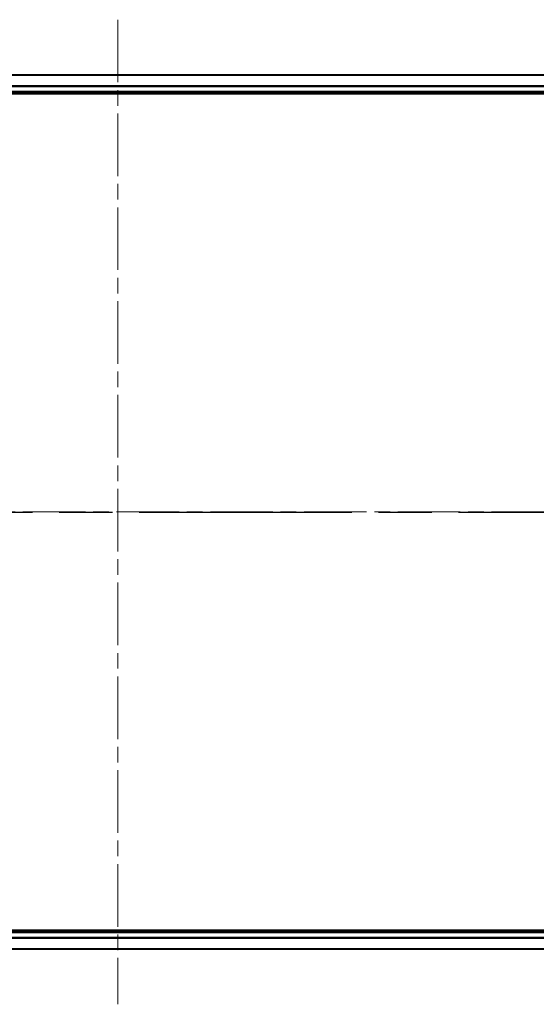
# Model space of a CAD drawing. Units: millimetres. Extents: x 0 to 8271, y 0 to 1405.
# Drawn here: x 1771 to 1888, y 1017 to 1240 of the extents above; entities that cross this region are included whole.
import ezdxf

# ---------------------------------------------------------------- set-up
doc = ezdxf.new("R2010")
doc.units = ezdxf.units.MM
doc.header["$LTSCALE"] = 2.5
doc.linetypes.add('CHAIN', pattern=[0.3543, 0.2362, -0.0295, 0.0591, -0.0295])
for name, color, linetype, lineweight in [('Centerline (ISO)', 131, 'Continuous', 18), ('Section Line (ISO)', 7, 'CHAIN', 25), ('Visible (ISO)', 7, 'Continuous', 35), ('Visible Narrow (ISO)', 7, 'Continuous', 25)]:
    doc.layers.add(name, color=color, linetype=linetype, lineweight=lineweight)

# ---------------------------------------------------------------- blocks, each defined once
blk = doc.blocks.new('2dTransSection71')
at = {"layer": 'Section Line (ISO)', "linetype": 'CHAIN', "ltscale": 16.345566}
blk.add_line((133.171, 233.795), (218.04, 233.795), dxfattribs=at)

msp = doc.modelspace()

# ---------------------------------------------------------------- linework, layer by layer
at = {"layer": 'Centerline (ISO)', "linetype": 'CHAIN', "ltscale": 23.990969}
for p, q in [((1793.1818, 1240.4773), (1793.1818, 1017.4773)), ((1601.6818, 1128.9773), (1984.6818, 1128.9773))]:
    msp.add_line(p, q, dxfattribs=at)
at = {"layer": 'Visible (ISO)'}
for p, q in [((1638.1818, 1227.9773), (1948.1818, 1227.9773)), ((1633.1818, 1223.6773), (1953.1818, 1223.6773)), ((1638.1818, 1223.9773), (1948.1818, 1223.9773)), ((1953.1818, 1034.2773), (1633.1818, 1034.2773)), ((1948.1818, 1033.9773), (1638.1818, 1033.9773)), ((1948.1818, 1029.9773), (1638.1818, 1029.9773))]:
    msp.add_line(p, q, dxfattribs=at)
at = {"layer": 'Visible Narrow (ISO)'}
for p, q in [((1638.1818, 1227.9309), (1948.1818, 1227.9309)), ((1638.1818, 1225.5373), (1948.1818, 1225.5373)), ((1638.1818, 1225.3836), (1948.1818, 1225.3836)), ((1638.1818, 1224.2773), (1948.1818, 1224.2773)), ((1948.1818, 1033.6773), (1638.1818, 1033.6773)), ((1948.1818, 1032.571), (1638.1818, 1032.571)), ((1948.1818, 1032.4173), (1638.1818, 1032.4173)), ((1948.1818, 1030.0236), (1638.1818, 1030.0236))]:
    msp.add_line(p, q, dxfattribs=at)

# ---------------------------------------------------------------- block references
at = {"layer": 'Section Line (ISO)', "xscale": 5, "yscale": 5, "zscale": 5}
msp.add_blockref('2dTransSection71', (915, -40), dxfattribs=at)

doc.saveas('drawing.dxf')
